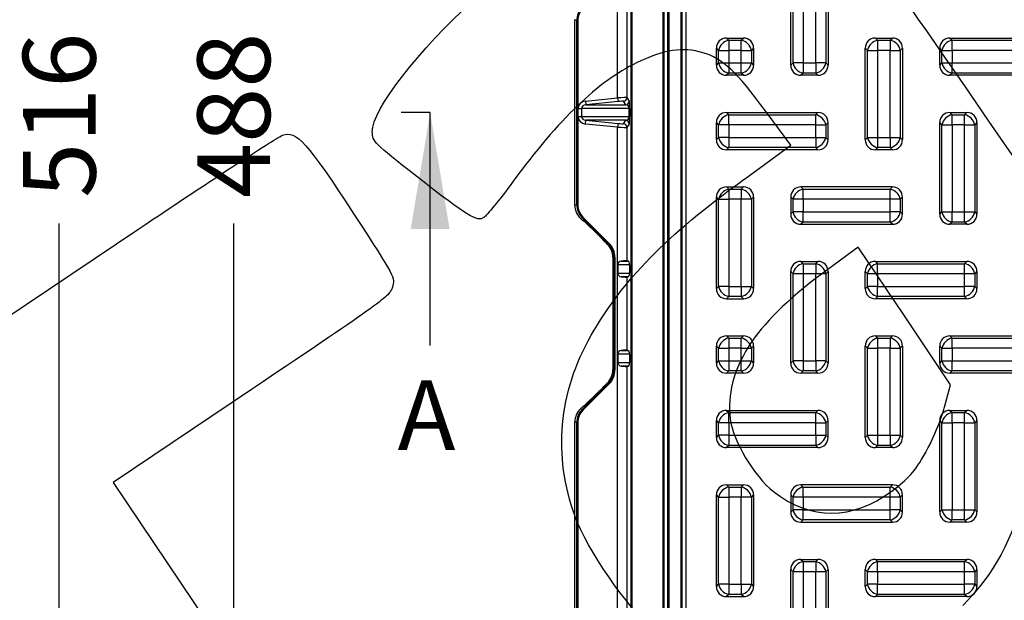
# Model space of a CAD drawing. Units: millimetres. Extents: x 0 to 291, y 0 to 204.
# Drawn here: x 69 to 112, y 48 to 73 of the extents above; entities that cross this region are included whole.
import ezdxf
from ezdxf import colors
from ezdxf.entities.mleader import LeaderData, LeaderLine
from ezdxf.enums import TextEntityAlignment as Align
from ezdxf.lldxf.tags import DXFTag
from ezdxf.math import Vec2, Vec3

# ---------------------------------------------------------------- set-up
doc = ezdxf.new("R2010")
doc.units = ezdxf.units.MM
for name, color, linetype in [('KPF-D-16-C250T_B', 7, 'Continuous'), ('KPF-D-16-C250T_R', 7, 'Continuous'), ('KPF-D-16M_2017-0', 7, 'Continuous'), ('Predeterminado', 7, 'Continuous')]:
    doc.layers.add(name, color=color, linetype=linetype)
doc.styles.add('SEACAD_Arial', font='arial.ttf')
tags = doc.linetypes.add('CENTER2', pattern=[28.575, 19.05, -3.175, 3.175, -3.175]).pattern_tags.tags
tags[10:11] = [DXFTag(74, 4), DXFTag(75, 0), DXFTag(340, '0'), DXFTag(46, 0.0), DXFTag(50, 0.0), DXFTag(44, 0.0), DXFTag(45, 0.0)]
tags[8:9] = [DXFTag(74, 4), DXFTag(75, 0), DXFTag(340, '0'), DXFTag(46, 0.0), DXFTag(50, 0.0), DXFTag(44, 0.0), DXFTag(45, 0.0)]
tags[6:7] = [DXFTag(74, 4), DXFTag(75, 0), DXFTag(340, '0'), DXFTag(46, 0.0), DXFTag(50, 0.0), DXFTag(44, 0.0), DXFTag(45, 0.0)]
tags[4:5] = [DXFTag(74, 4), DXFTag(75, 0), DXFTag(340, '0'), DXFTag(46, 0.0), DXFTag(50, 0.0), DXFTag(44, 0.0), DXFTag(45, 0.0)]
doc.dimstyles.new('ISO', dxfattribs={"dimtxt": 3.125, "dimasz": 3.125, "dimexe": 1.5625, "dimexo": 0, "dimgap": 0.78125, "dimtad": 0, "dimdec": 0, "dimlfac": 6.25, "dimtxsty": 'SEACAD_Arial', "dimblk1": '_SE_FILLED', "dimblk2": '_SE_FILLED', "dimsah": 1, "dimcen": 1.5625, "dimadec": 1, "dimazin": 0, "dimtfac": 0.5, "dimtmove": 0, "dimatfit": 3, "dimfxl": 1, "dimarcsym": 0})

# ---------------------------------------------------------------- blocks, each defined once
blk = doc.blocks.new('SE')
at = {"layer": 'KPF-D-16-C250T_B', "color": 7, "linetype": 'Continuous'}
for p, q in [((97.841, 39.005), (97.841, 99.645)), ((97.895, 39.005), (97.895, 99.645)), ((98.055, 99.645), (98.055, 39.005))]:
    blk.add_line(p, q, dxfattribs=at)
at = {"layer": 'KPF-D-16-C250T_R', "color": 7, "linetype": 'Continuous'}
for p, q in [((102.561, 71.36), (102.561, 75.29)), ((102.655, 71.455), (102.655, 75.195)), ((103.09, 75.195), (103.09, 71.455)), ((103.631, 71.455), (103.631, 75.195)), ((104.066, 75.195), (104.066, 71.455)), ((104.161, 75.29), (104.161, 71.36)), ((99.796, 72.525), (100.526, 72.525)), ((99.796, 72.525), (99.89, 72.43)), ((99.89, 72.43), (100.431, 72.43)), ((99.89, 72.43), (99.89, 71.995)), ((100.431, 72.43), (100.526, 72.525)), ((100.431, 71.995), (100.431, 72.43)), ((106.196, 72.525), (106.926, 72.525)), ((106.196, 72.525), (106.29, 72.43)), ((106.29, 72.43), (106.831, 72.43)), ((106.29, 72.43), (106.29, 71.995)), ((106.831, 72.43), (106.926, 72.525)), ((106.831, 72.43), (106.831, 71.995)), ((109.396, 72.525), (113.326, 72.525)), ((109.396, 72.525), (109.49, 72.43)), ((109.49, 72.43), (113.231, 72.43)), ((109.49, 71.995), (109.49, 72.43)), ((99.361, 71.36), (99.361, 72.09)), ((99.455, 71.995), (99.361, 72.09)), ((99.455, 71.455), (99.455, 71.995)), ((99.455, 71.995), (99.89, 71.995)), ((100.431, 71.995), (99.89, 71.995)), ((99.89, 71.995), (99.89, 71.455)), ((100.431, 71.455), (100.431, 71.995)), ((100.431, 71.995), (100.866, 71.995)), ((100.961, 72.09), (100.866, 71.995)), ((100.866, 71.995), (100.866, 71.455)), ((100.961, 72.09), (100.961, 71.36)), ((105.761, 68.16), (105.761, 72.09)), ((105.855, 71.995), (105.761, 72.09)), ((105.855, 68.255), (105.855, 71.995)), ((105.855, 71.995), (106.29, 71.995)), ((106.29, 71.995), (106.29, 68.255)), ((106.831, 71.995), (106.29, 71.995)), ((106.831, 68.255), (106.831, 71.995)), ((106.831, 71.995), (107.266, 71.995)), ((107.361, 72.09), (107.266, 71.995)), ((107.266, 71.995), (107.266, 68.255)), ((107.361, 72.09), (107.361, 68.16)), ((108.961, 71.36), (108.961, 72.09)), ((109.055, 71.995), (108.961, 72.09)), ((109.055, 71.455), (109.055, 71.995)), ((109.055, 71.995), (109.49, 71.995)), ((113.231, 71.995), (109.49, 71.995)), ((109.49, 71.995), (109.49, 71.455)), ((99.361, 71.36), (99.455, 71.455)), ((99.455, 71.455), (99.89, 71.455)), ((99.89, 71.455), (100.431, 71.455)), ((99.89, 71.455), (99.89, 71.02)), ((100.431, 71.455), (100.866, 71.455)), ((100.431, 71.02), (100.431, 71.455)), ((100.866, 71.455), (100.961, 71.36)), ((102.561, 71.36), (102.655, 71.455)), ((103.09, 71.455), (102.655, 71.455)), ((103.09, 71.455), (103.631, 71.455)), ((103.09, 71.455), (103.09, 71.02)), ((103.631, 71.455), (103.631, 71.02)), ((104.066, 71.455), (103.631, 71.455)), ((104.066, 71.455), (104.161, 71.36)), ((108.961, 71.36), (109.055, 71.455)), ((109.055, 71.455), (109.49, 71.455)), ((109.49, 71.455), (113.231, 71.455)), ((109.49, 71.02), (109.49, 71.455)), ((99.89, 71.02), (99.796, 70.925)), ((100.526, 70.925), (99.796, 70.925)), ((100.431, 71.02), (99.89, 71.02)), ((100.526, 70.925), (100.431, 71.02)), ((103.09, 71.02), (102.996, 70.925)), ((103.726, 70.925), (102.996, 70.925)), ((103.631, 71.02), (103.09, 71.02)), ((103.726, 70.925), (103.631, 71.02)), ((109.49, 71.02), (109.396, 70.925)), ((113.326, 70.925), (109.396, 70.925)), ((113.231, 71.02), (109.49, 71.02)), ((99.796, 69.325), (103.726, 69.325)), ((99.796, 69.325), (99.89, 69.23)), ((99.89, 69.23), (103.631, 69.23)), ((99.89, 68.795), (99.89, 69.23)), ((103.631, 69.23), (103.726, 69.325)), ((103.631, 68.795), (103.631, 69.23)), ((109.396, 69.325), (110.126, 69.325)), ((109.396, 69.325), (109.49, 69.23)), ((109.49, 69.23), (110.031, 69.23)), ((109.49, 68.795), (109.49, 69.23)), ((110.031, 69.23), (110.126, 69.325)), ((110.031, 68.795), (110.031, 69.23)), ((99.361, 68.16), (99.361, 68.89)), ((99.455, 68.795), (99.361, 68.89)), ((99.455, 68.255), (99.455, 68.795)), ((99.89, 68.795), (99.455, 68.795)), ((99.89, 68.795), (99.89, 68.255)), ((103.631, 68.795), (99.89, 68.795)), ((103.631, 68.255), (103.631, 68.795)), ((103.631, 68.795), (104.066, 68.795)), ((104.161, 68.89), (104.066, 68.795)), ((104.066, 68.795), (104.066, 68.255)), ((104.161, 68.16), (104.161, 68.89)), ((108.961, 64.96), (108.961, 68.89)), ((109.055, 68.795), (108.961, 68.89)), ((109.055, 65.055), (109.055, 68.795)), ((109.055, 68.795), (109.49, 68.795)), ((110.031, 68.795), (109.49, 68.795)), ((109.49, 68.795), (109.49, 65.055)), ((110.031, 65.055), (110.031, 68.795)), ((110.031, 68.795), (110.466, 68.795)), ((110.561, 68.89), (110.466, 68.795)), ((110.466, 68.795), (110.466, 65.055)), ((110.561, 68.89), (110.561, 64.96)), ((99.361, 68.16), (99.455, 68.255)), ((99.89, 68.255), (99.455, 68.255)), ((99.89, 68.255), (103.631, 68.255)), ((99.89, 68.255), (99.89, 67.82)), ((103.631, 68.255), (103.631, 67.82)), ((103.631, 68.255), (104.066, 68.255)), ((104.066, 68.255), (104.161, 68.16)), ((105.761, 68.16), (105.855, 68.255)), ((105.855, 68.255), (106.29, 68.255)), ((106.29, 68.255), (106.831, 68.255)), ((106.29, 68.255), (106.29, 67.82)), ((106.831, 68.255), (106.831, 67.82)), ((106.831, 68.255), (107.266, 68.255)), ((107.266, 68.255), (107.361, 68.16)), ((99.89, 67.82), (99.796, 67.725)), ((103.726, 67.725), (99.796, 67.725)), ((103.631, 67.82), (99.89, 67.82)), ((103.726, 67.725), (103.631, 67.82)), ((106.29, 67.82), (106.196, 67.725)), ((106.926, 67.725), (106.196, 67.725)), ((106.831, 67.82), (106.29, 67.82)), ((106.926, 67.725), (106.831, 67.82)), ((99.796, 66.125), (100.526, 66.125)), ((99.796, 66.125), (99.89, 66.03)), ((99.89, 66.03), (100.431, 66.03)), ((99.89, 66.03), (99.89, 65.595)), ((100.431, 66.03), (100.526, 66.125)), ((100.431, 66.03), (100.431, 65.595)), ((106.926, 66.125), (102.996, 66.125)), ((102.996, 66.125), (103.09, 66.03)), ((103.09, 66.03), (106.831, 66.03)), ((103.09, 65.595), (103.09, 66.03)), ((106.831, 66.03), (106.926, 66.125)), ((106.831, 65.595), (106.831, 66.03)), ((99.455, 65.595), (99.361, 65.69)), ((99.361, 61.76), (99.361, 65.69)), ((99.455, 61.855), (99.455, 65.595)), ((99.455, 65.595), (99.89, 65.595)), ((100.431, 65.595), (99.89, 65.595)), ((99.89, 65.595), (99.89, 61.855)), ((100.431, 61.855), (100.431, 65.595)), ((100.866, 65.595), (100.431, 65.595)), ((100.961, 65.69), (100.866, 65.595)), ((100.866, 65.595), (100.866, 61.855)), ((100.961, 65.69), (100.961, 61.76)), ((102.561, 65.69), (102.561, 64.96)), ((102.655, 65.595), (102.561, 65.69)), ((102.655, 65.055), (102.655, 65.595)), ((103.09, 65.595), (102.655, 65.595)), ((106.831, 65.595), (103.09, 65.595)), ((103.09, 65.595), (103.09, 65.055)), ((106.831, 65.055), (106.831, 65.595)), ((107.266, 65.595), (106.831, 65.595)), ((107.361, 65.69), (107.266, 65.595)), ((107.266, 65.595), (107.266, 65.055)), ((107.361, 64.96), (107.361, 65.69)), ((102.561, 64.96), (102.655, 65.055)), ((103.09, 65.055), (102.655, 65.055)), ((103.09, 65.055), (106.831, 65.055)), ((103.09, 64.62), (103.09, 65.055)), ((107.266, 65.055), (106.831, 65.055)), ((106.831, 64.62), (106.831, 65.055)), ((107.266, 65.055), (107.361, 64.96)), ((108.961, 64.96), (109.055, 65.055)), ((109.055, 65.055), (109.49, 65.055)), ((109.49, 65.055), (110.031, 65.055)), ((109.49, 64.62), (109.49, 65.055)), ((110.031, 65.055), (110.466, 65.055)), ((110.031, 64.62), (110.031, 65.055)), ((110.466, 65.055), (110.561, 64.96)), ((103.09, 64.62), (102.996, 64.525)), ((102.996, 64.525), (106.926, 64.525)), ((106.831, 64.62), (103.09, 64.62)), ((106.926, 64.525), (106.831, 64.62)), ((109.49, 64.62), (109.396, 64.525)), ((110.126, 64.525), (109.396, 64.525)), ((110.031, 64.62), (109.49, 64.62)), ((110.126, 64.525), (110.031, 64.62)), ((102.996, 62.925), (103.726, 62.925)), ((102.996, 62.925), (103.09, 62.83)), ((103.09, 62.83), (103.631, 62.83)), ((103.09, 62.83), (103.09, 62.395)), ((103.631, 62.83), (103.726, 62.925)), ((103.631, 62.83), (103.631, 62.395)), ((106.196, 62.925), (110.126, 62.925)), ((106.196, 62.925), (106.29, 62.83)), ((106.29, 62.83), (110.031, 62.83)), ((106.29, 62.395), (106.29, 62.83)), ((110.031, 62.83), (110.126, 62.925)), ((110.031, 62.395), (110.031, 62.83)), ((102.561, 58.56), (102.561, 62.49)), ((102.655, 62.395), (102.561, 62.49)), ((102.655, 58.655), (102.655, 62.395)), ((103.09, 62.395), (102.655, 62.395)), ((103.631, 62.395), (103.09, 62.395)), ((103.09, 62.395), (103.09, 58.655)), ((103.631, 58.655), (103.631, 62.395)), ((104.066, 62.395), (103.631, 62.395)), ((104.161, 62.49), (104.066, 62.395)), ((104.066, 62.395), (104.066, 58.655)), ((104.161, 62.49), (104.161, 58.56)), ((105.761, 61.76), (105.761, 62.49)), ((105.855, 62.395), (105.761, 62.49)), ((105.855, 61.855), (105.855, 62.395)), ((106.29, 62.395), (105.855, 62.395)), ((110.031, 62.395), (106.29, 62.395)), ((106.29, 62.395), (106.29, 61.855)), ((110.031, 61.855), (110.031, 62.395)), ((110.466, 62.395), (110.031, 62.395)), ((110.561, 62.49), (110.466, 62.395)), ((110.466, 62.395), (110.466, 61.855)), ((110.561, 62.49), (110.561, 61.76)), ((99.361, 61.76), (99.455, 61.855)), ((99.89, 61.855), (99.455, 61.855)), ((99.89, 61.855), (100.431, 61.855)), ((99.89, 61.855), (99.89, 61.42)), ((100.431, 61.855), (100.431, 61.42)), ((100.431, 61.855), (100.866, 61.855)), ((100.866, 61.855), (100.961, 61.76)), ((105.761, 61.76), (105.855, 61.855)), ((106.29, 61.855), (105.855, 61.855)), ((106.29, 61.855), (110.031, 61.855)), ((106.29, 61.42), (106.29, 61.855)), ((110.466, 61.855), (110.031, 61.855)), ((110.031, 61.42), (110.031, 61.855)), ((110.466, 61.855), (110.561, 61.76)), ((99.89, 61.42), (99.796, 61.325)), ((100.431, 61.42), (99.89, 61.42)), ((100.526, 61.325), (100.431, 61.42)), ((106.29, 61.42), (106.196, 61.325)), ((110.031, 61.42), (106.29, 61.42)), ((110.126, 61.325), (110.031, 61.42)), ((99.796, 61.325), (100.526, 61.325)), ((110.126, 61.325), (106.196, 61.325)), ((99.796, 59.725), (100.526, 59.725)), ((99.796, 59.725), (99.89, 59.63)), ((100.431, 59.63), (100.526, 59.725)), ((106.196, 59.725), (106.926, 59.725)), ((106.196, 59.725), (106.29, 59.63)), ((106.831, 59.63), (106.926, 59.725)), ((109.396, 59.725), (113.326, 59.725)), ((109.396, 59.725), (109.49, 59.63)), ((99.361, 58.56), (99.361, 59.29)), ((99.455, 59.195), (99.361, 59.29)), ((99.89, 59.63), (100.431, 59.63)), ((99.89, 59.63), (99.89, 59.195)), ((100.431, 59.195), (100.431, 59.63)), ((100.961, 59.29), (100.866, 59.195)), ((100.961, 59.29), (100.961, 58.56)), ((105.761, 55.36), (105.761, 59.29)), ((105.855, 59.195), (105.761, 59.29)), ((106.29, 59.63), (106.831, 59.63)), ((106.29, 59.63), (106.29, 59.195)), ((106.831, 59.63), (106.831, 59.195)), ((107.361, 59.29), (107.266, 59.195)), ((107.361, 59.29), (107.361, 55.36)), ((108.961, 58.56), (108.961, 59.29)), ((109.055, 59.195), (108.961, 59.29)), ((109.49, 59.63), (113.231, 59.63)), ((109.49, 59.195), (109.49, 59.63)), ((99.455, 58.655), (99.455, 59.195)), ((99.455, 59.195), (99.89, 59.195)), ((100.431, 59.195), (99.89, 59.195)), ((99.89, 59.195), (99.89, 58.655)), ((100.431, 58.655), (100.431, 59.195)), ((100.431, 59.195), (100.866, 59.195)), ((100.866, 59.195), (100.866, 58.655)), ((105.855, 55.455), (105.855, 59.195)), ((105.855, 59.195), (106.29, 59.195)), ((106.29, 59.195), (106.29, 55.455)), ((106.831, 59.195), (106.29, 59.195)), ((106.831, 55.455), (106.831, 59.195)), ((106.831, 59.195), (107.266, 59.195)), ((107.266, 59.195), (107.266, 55.455)), ((109.055, 58.655), (109.055, 59.195)), ((109.055, 59.195), (109.49, 59.195)), ((113.231, 59.195), (109.49, 59.195)), ((109.49, 59.195), (109.49, 58.655)), ((99.361, 58.56), (99.455, 58.655)), ((99.455, 58.655), (99.89, 58.655)), ((99.89, 58.655), (100.431, 58.655)), ((99.89, 58.655), (99.89, 58.22)), ((100.431, 58.655), (100.866, 58.655)), ((100.431, 58.22), (100.431, 58.655)), ((100.866, 58.655), (100.961, 58.56)), ((102.561, 58.56), (102.655, 58.655)), ((103.09, 58.655), (102.655, 58.655)), ((103.09, 58.655), (103.631, 58.655)), ((103.09, 58.655), (103.09, 58.22)), ((103.631, 58.655), (103.631, 58.22)), ((104.066, 58.655), (103.631, 58.655)), ((104.066, 58.655), (104.161, 58.56)), ((108.961, 58.56), (109.055, 58.655)), ((109.055, 58.655), (109.49, 58.655)), ((109.49, 58.655), (113.231, 58.655)), ((109.49, 58.22), (109.49, 58.655)), ((99.89, 58.22), (99.796, 58.125)), ((100.526, 58.125), (99.796, 58.125)), ((100.431, 58.22), (99.89, 58.22)), ((100.526, 58.125), (100.431, 58.22)), ((103.09, 58.22), (102.996, 58.125)), ((103.726, 58.125), (102.996, 58.125)), ((103.631, 58.22), (103.09, 58.22)), ((103.726, 58.125), (103.631, 58.22)), ((109.49, 58.22), (109.396, 58.125)), ((113.326, 58.125), (109.396, 58.125)), ((113.231, 58.22), (109.49, 58.22)), ((99.796, 56.525), (103.726, 56.525)), ((99.796, 56.525), (99.89, 56.43)), ((99.89, 56.43), (103.631, 56.43)), ((99.89, 55.995), (99.89, 56.43)), ((103.631, 56.43), (103.726, 56.525)), ((103.631, 55.995), (103.631, 56.43)), ((109.396, 56.525), (110.126, 56.525)), ((109.396, 56.525), (109.49, 56.43)), ((109.49, 56.43), (110.031, 56.43)), ((109.49, 55.995), (109.49, 56.43)), ((110.031, 56.43), (110.126, 56.525)), ((110.031, 55.995), (110.031, 56.43)), ((99.361, 55.36), (99.361, 56.09)), ((99.455, 55.995), (99.361, 56.09)), ((99.455, 55.455), (99.455, 55.995)), ((99.89, 55.995), (99.455, 55.995)), ((99.89, 55.995), (99.89, 55.455)), ((103.631, 55.995), (99.89, 55.995)), ((103.631, 55.455), (103.631, 55.995)), ((103.631, 55.995), (104.066, 55.995)), ((104.161, 56.09), (104.066, 55.995)), ((104.066, 55.995), (104.066, 55.455)), ((104.161, 55.36), (104.161, 56.09)), ((108.961, 52.16), (108.961, 56.09)), ((109.055, 55.995), (108.961, 56.09)), ((109.055, 52.255), (109.055, 55.995)), ((109.055, 55.995), (109.49, 55.995)), ((110.031, 55.995), (109.49, 55.995)), ((109.49, 55.995), (109.49, 52.255)), ((110.031, 52.255), (110.031, 55.995)), ((110.031, 55.995), (110.466, 55.995)), ((110.561, 56.09), (110.466, 55.995)), ((110.466, 55.995), (110.466, 52.255)), ((110.561, 56.09), (110.561, 52.16)), ((99.361, 55.36), (99.455, 55.455)), ((99.89, 55.455), (99.455, 55.455)), ((99.89, 55.455), (103.631, 55.455)), ((99.89, 55.455), (99.89, 55.02)), ((103.631, 55.455), (103.631, 55.02)), ((103.631, 55.455), (104.066, 55.455)), ((104.066, 55.455), (104.161, 55.36)), ((105.761, 55.36), (105.855, 55.455)), ((105.855, 55.455), (106.29, 55.455)), ((106.29, 55.455), (106.831, 55.455)), ((106.29, 55.455), (106.29, 55.02)), ((106.831, 55.455), (106.831, 55.02)), ((106.831, 55.455), (107.266, 55.455)), ((107.266, 55.455), (107.361, 55.36)), ((99.89, 55.02), (99.796, 54.925)), ((103.631, 55.02), (99.89, 55.02)), ((103.726, 54.925), (103.631, 55.02)), ((106.29, 55.02), (106.196, 54.925)), ((106.831, 55.02), (106.29, 55.02)), ((106.926, 54.925), (106.831, 55.02)), ((103.726, 54.925), (99.796, 54.925)), ((106.926, 54.925), (106.196, 54.925)), ((99.796, 53.325), (100.526, 53.325)), ((99.796, 53.325), (99.89, 53.23)), ((100.431, 53.23), (100.526, 53.325)), ((106.926, 53.325), (102.996, 53.325)), ((102.996, 53.325), (103.09, 53.23)), ((106.831, 53.23), (106.926, 53.325)), ((99.89, 53.23), (100.431, 53.23)), ((99.89, 53.23), (99.89, 52.795)), ((100.431, 53.23), (100.431, 52.795)), ((103.09, 53.23), (106.831, 53.23)), ((103.09, 52.795), (103.09, 53.23)), ((106.831, 52.795), (106.831, 53.23)), ((99.455, 52.795), (99.361, 52.89)), ((99.361, 48.96), (99.361, 52.89)), ((99.455, 49.055), (99.455, 52.795)), ((99.455, 52.795), (99.89, 52.795)), ((100.431, 52.795), (99.89, 52.795)), ((99.89, 52.795), (99.89, 49.055)), ((100.431, 49.055), (100.431, 52.795)), ((100.866, 52.795), (100.431, 52.795)), ((100.961, 52.89), (100.866, 52.795)), ((100.866, 52.795), (100.866, 49.055)), ((100.961, 52.89), (100.961, 48.96)), ((102.561, 52.89), (102.561, 52.16)), ((102.655, 52.795), (102.561, 52.89)), ((102.655, 52.255), (102.655, 52.795)), ((103.09, 52.795), (102.655, 52.795)), ((106.831, 52.795), (103.09, 52.795)), ((103.09, 52.795), (103.09, 52.255)), ((106.831, 52.255), (106.831, 52.795)), ((107.266, 52.795), (106.831, 52.795)), ((107.361, 52.89), (107.266, 52.795)), ((107.266, 52.795), (107.266, 52.255)), ((107.361, 52.16), (107.361, 52.89)), ((102.561, 52.16), (102.655, 52.255)), ((103.09, 52.255), (102.655, 52.255)), ((103.09, 52.255), (106.831, 52.255)), ((103.09, 51.82), (103.09, 52.255)), ((107.266, 52.255), (106.831, 52.255)), ((106.831, 51.82), (106.831, 52.255)), ((107.266, 52.255), (107.361, 52.16)), ((108.961, 52.16), (109.055, 52.255)), ((109.055, 52.255), (109.49, 52.255)), ((109.49, 52.255), (110.031, 52.255)), ((109.49, 51.82), (109.49, 52.255)), ((110.031, 52.255), (110.466, 52.255)), ((110.031, 51.82), (110.031, 52.255)), ((110.466, 52.255), (110.561, 52.16)), ((103.09, 51.82), (102.996, 51.725)), ((102.996, 51.725), (106.926, 51.725)), ((106.831, 51.82), (103.09, 51.82)), ((106.926, 51.725), (106.831, 51.82)), ((109.49, 51.82), (109.396, 51.725)), ((110.126, 51.725), (109.396, 51.725)), ((110.031, 51.82), (109.49, 51.82)), ((110.126, 51.725), (110.031, 51.82)), ((102.996, 50.125), (103.726, 50.125)), ((102.996, 50.125), (103.09, 50.03)), ((103.09, 50.03), (103.631, 50.03)), ((103.09, 50.03), (103.09, 49.595)), ((103.631, 50.03), (103.726, 50.125)), ((103.631, 50.03), (103.631, 49.595)), ((106.196, 50.125), (110.126, 50.125)), ((106.196, 50.125), (106.29, 50.03)), ((106.29, 50.03), (110.031, 50.03)), ((106.29, 49.595), (106.29, 50.03)), ((110.031, 50.03), (110.126, 50.125)), ((110.031, 49.595), (110.031, 50.03)), ((102.561, 45.76), (102.561, 49.69)), ((102.655, 49.595), (102.561, 49.69)), ((102.655, 45.855), (102.655, 49.595)), ((103.09, 49.595), (102.655, 49.595)), ((103.631, 49.595), (103.09, 49.595)), ((103.09, 49.595), (103.09, 45.855)), ((103.631, 45.855), (103.631, 49.595)), ((104.066, 49.595), (103.631, 49.595)), ((104.161, 49.69), (104.066, 49.595)), ((104.066, 49.595), (104.066, 45.855)), ((104.161, 49.69), (104.161, 45.76)), ((105.761, 48.96), (105.761, 49.69)), ((105.855, 49.595), (105.761, 49.69)), ((105.855, 49.055), (105.855, 49.595)), ((106.29, 49.595), (105.855, 49.595)), ((110.031, 49.595), (106.29, 49.595)), ((106.29, 49.595), (106.29, 49.055)), ((110.031, 49.055), (110.031, 49.595)), ((110.466, 49.595), (110.031, 49.595)), ((110.561, 49.69), (110.466, 49.595)), ((110.466, 49.595), (110.466, 49.055)), ((110.561, 49.69), (110.561, 48.96)), ((99.361, 48.96), (99.455, 49.055)), ((99.89, 49.055), (99.455, 49.055)), ((99.89, 49.055), (100.431, 49.055)), ((99.89, 49.055), (99.89, 48.62)), ((100.431, 49.055), (100.431, 48.62)), ((100.431, 49.055), (100.866, 49.055)), ((100.866, 49.055), (100.961, 48.96)), ((105.761, 48.96), (105.855, 49.055)), ((106.29, 49.055), (105.855, 49.055)), ((106.29, 49.055), (110.031, 49.055)), ((106.29, 48.62), (106.29, 49.055)), ((110.466, 49.055), (110.031, 49.055)), ((110.031, 48.62), (110.031, 49.055)), ((110.466, 49.055), (110.561, 48.96)), ((99.89, 48.62), (99.796, 48.525)), ((99.796, 48.525), (100.526, 48.525)), ((100.431, 48.62), (99.89, 48.62)), ((100.526, 48.525), (100.431, 48.62)), ((106.29, 48.62), (106.196, 48.525)), ((110.126, 48.525), (106.196, 48.525)), ((110.031, 48.62), (106.29, 48.62)), ((110.126, 48.525), (110.031, 48.62))]:
    blk.add_line(p, q, dxfattribs=at)
for centre, major_axis, start_param, end_param in [((99.89, 71.995), (0.407, -0.407), 2.445979, 3.837206), ((99.89, 71.995), (-0.339, -0.339), 4.016776, 5.408002), ((100.431, 71.995), (0.339, -0.339), 0.875183, 2.26641), ((100.431, 71.995), (-0.407, -0.407), 2.445979, 3.837206), ((106.29, 71.995), (0.407, -0.407), 2.445979, 3.837206), ((106.29, 71.995), (0.339, 0.339), 0.875183, 2.26641), ((106.831, 71.995), (-0.339, 0.339), 4.016776, 5.408002), ((106.831, 71.995), (-0.407, -0.407), 2.445979, 3.837206), ((109.49, 71.995), (0.407, -0.407), 2.445979, 3.837206), ((109.49, 71.995), (-0.339, -0.339), 4.016776, 5.408002), ((99.89, 71.455), (0.407, 0.407), 2.445979, 3.837206), ((99.89, 71.455), (-0.339, 0.339), 0.875183, 2.26641), ((100.431, 71.455), (-0.339, -0.339), 0.875183, 2.26641), ((100.431, 71.455), (-0.407, 0.407), 2.445979, 3.837206), ((103.09, 71.455), (0.407, 0.407), 2.445979, 3.837206), ((103.09, 71.455), (-0.339, 0.339), 0.875183, 2.26641), ((103.631, 71.455), (0.339, 0.339), 4.016776, 5.408002), ((103.631, 71.455), (-0.407, 0.407), 2.445979, 3.837206), ((109.49, 71.455), (0.407, 0.407), 2.445979, 3.837206), ((109.49, 71.455), (-0.339, 0.339), 0.875183, 2.26641), ((99.89, 68.795), (0.407, -0.407), 2.445979, 3.837206), ((99.89, 68.795), (0.339, 0.339), 0.875183, 2.26641), ((103.631, 68.795), (0.339, -0.339), 0.875183, 2.26641), ((103.631, 68.795), (-0.407, -0.407), 2.445979, 3.837206), ((109.49, 68.795), (0.407, -0.407), 2.445979, 3.837206), ((109.49, 68.795), (-0.339, -0.339), 4.016776, 5.408002), ((110.031, 68.795), (0.339, -0.339), 0.875183, 2.26641), ((110.031, 68.795), (-0.407, -0.407), 2.445979, 3.837206), ((99.89, 68.255), (0.407, 0.407), 2.445979, 3.837206), ((99.89, 68.255), (-0.339, 0.339), 0.875183, 2.26641), ((103.631, 68.255), (-0.339, -0.339), 0.875183, 2.26641), ((103.631, 68.255), (-0.407, 0.407), 2.445979, 3.837206), ((106.29, 68.255), (0.407, 0.407), 2.445979, 3.837206), ((106.29, 68.255), (-0.339, 0.339), 0.875183, 2.26641), ((106.831, 68.255), (-0.339, -0.339), 0.875183, 2.26641), ((106.831, 68.255), (-0.407, 0.407), 2.445979, 3.837206), ((99.89, 65.595), (0.407, -0.407), 2.445979, 3.837206), ((99.89, 65.595), (0.339, 0.339), 0.875183, 2.26641), ((100.431, 65.595), (0.339, -0.339), 0.875183, 2.26641), ((100.431, 65.595), (-0.407, -0.407), 2.445979, 3.837206), ((103.09, 65.595), (0.407, -0.407), 2.445979, 3.837206), ((103.09, 65.595), (0.339, 0.339), 0.875183, 2.26641), ((106.831, 65.595), (0.339, -0.339), 0.875183, 2.26641), ((106.831, 65.595), (-0.407, -0.407), 2.445979, 3.837206), ((103.09, 65.055), (0.407, 0.407), 2.445979, 3.837206), ((103.09, 65.055), (0.339, -0.339), 4.016776, 5.408002), ((106.831, 65.055), (-0.339, -0.339), 0.875183, 2.26641), ((106.831, 65.055), (-0.407, 0.407), 2.445979, 3.837206), ((109.49, 65.055), (0.407, 0.407), 2.445979, 3.837206), ((109.49, 65.055), (-0.339, 0.339), 0.875183, 2.26641), ((110.031, 65.055), (-0.339, -0.339), 0.875183, 2.26641), ((110.031, 65.055), (-0.407, 0.407), 2.445979, 3.837206), ((103.09, 62.395), (0.407, -0.407), 2.445979, 3.837206), ((103.09, 62.395), (0.339, 0.339), 0.875183, 2.26641), ((103.631, 62.395), (0.339, -0.339), 0.875183, 2.26641), ((103.631, 62.395), (-0.407, -0.407), 2.445979, 3.837206), ((106.29, 62.395), (0.407, -0.407), 2.445979, 3.837206), ((106.29, 62.395), (0.339, 0.339), 0.875183, 2.26641), ((110.031, 62.395), (0.339, -0.339), 0.875183, 2.26641), ((110.031, 62.395), (-0.407, -0.407), 2.445979, 3.837206), ((99.89, 61.855), (-0.339, 0.339), 0.875183, 2.26641), ((100.431, 61.855), (-0.339, -0.339), 0.875183, 2.26641), ((106.29, 61.855), (0.339, -0.339), 4.016776, 5.408002), ((110.031, 61.855), (-0.339, -0.339), 0.875183, 2.26641), ((99.89, 61.855), (0.407, 0.407), 2.445979, 3.837206), ((100.431, 61.855), (-0.407, 0.407), 2.445979, 3.837206), ((106.29, 61.855), (0.407, 0.407), 2.445979, 3.837206), ((110.031, 61.855), (-0.407, 0.407), 2.445979, 3.837206), ((99.89, 59.195), (0.407, -0.407), 2.445979, 3.837206), ((100.431, 59.195), (-0.407, -0.407), 2.445979, 3.837206), ((106.29, 59.195), (0.407, -0.407), 2.445979, 3.837206), ((106.831, 59.195), (-0.407, -0.407), 2.445979, 3.837206), ((109.49, 59.195), (0.407, -0.407), 2.445979, 3.837206), ((99.89, 59.195), (-0.339, -0.339), 4.016776, 5.408002), ((100.431, 59.195), (0.339, -0.339), 0.875183, 2.26641), ((106.29, 59.195), (0.339, 0.339), 0.875183, 2.26641), ((106.831, 59.195), (-0.339, 0.339), 4.016776, 5.408002), ((109.49, 59.195), (-0.339, -0.339), 4.016776, 5.408002), ((99.89, 58.655), (0.407, 0.407), 2.445979, 3.837206), ((99.89, 58.655), (-0.339, 0.339), 0.875183, 2.26641), ((100.431, 58.655), (-0.339, -0.339), 0.875183, 2.26641), ((100.431, 58.655), (-0.407, 0.407), 2.445979, 3.837206), ((103.09, 58.655), (0.407, 0.407), 2.445979, 3.837206), ((103.09, 58.655), (-0.339, 0.339), 0.875183, 2.26641), ((103.631, 58.655), (0.339, 0.339), 4.016776, 5.408002), ((103.631, 58.655), (-0.407, 0.407), 2.445979, 3.837206), ((109.49, 58.655), (0.407, 0.407), 2.445979, 3.837206), ((109.49, 58.655), (-0.339, 0.339), 0.875183, 2.26641), ((99.89, 55.995), (0.407, -0.407), 2.445979, 3.837206), ((99.89, 55.995), (0.339, 0.339), 0.875183, 2.26641), ((103.631, 55.995), (0.339, -0.339), 0.875183, 2.26641), ((103.631, 55.995), (-0.407, -0.407), 2.445979, 3.837206), ((109.49, 55.995), (0.407, -0.407), 2.445979, 3.837206), ((109.49, 55.995), (-0.339, -0.339), 4.016776, 5.408002), ((110.031, 55.995), (0.339, -0.339), 0.875183, 2.26641), ((110.031, 55.995), (-0.407, -0.407), 2.445979, 3.837206), ((99.89, 55.455), (-0.339, 0.339), 0.875183, 2.26641), ((103.631, 55.455), (-0.339, -0.339), 0.875183, 2.26641), ((106.29, 55.455), (-0.339, 0.339), 0.875183, 2.26641), ((106.831, 55.455), (-0.339, -0.339), 0.875183, 2.26641), ((99.89, 55.455), (0.407, 0.407), 2.445979, 3.837206), ((103.631, 55.455), (-0.407, 0.407), 2.445979, 3.837206), ((106.29, 55.455), (0.407, 0.407), 2.445979, 3.837206), ((106.831, 55.455), (-0.407, 0.407), 2.445979, 3.837206), ((99.89, 52.795), (0.407, -0.407), 2.445979, 3.837206), ((100.431, 52.795), (-0.407, -0.407), 2.445979, 3.837206), ((103.09, 52.795), (0.407, -0.407), 2.445979, 3.837206), ((106.831, 52.795), (-0.407, -0.407), 2.445979, 3.837206), ((99.89, 52.795), (0.339, 0.339), 0.875183, 2.26641), ((100.431, 52.795), (0.339, -0.339), 0.875183, 2.26641), ((103.09, 52.795), (0.339, 0.339), 0.875183, 2.26641), ((106.831, 52.795), (0.339, -0.339), 0.875183, 2.26641), ((103.09, 52.255), (0.407, 0.407), 2.445979, 3.837206), ((103.09, 52.255), (0.339, -0.339), 4.016776, 5.408002), ((106.831, 52.255), (-0.339, -0.339), 0.875183, 2.26641), ((106.831, 52.255), (-0.407, 0.407), 2.445979, 3.837206), ((109.49, 52.255), (0.407, 0.407), 2.445979, 3.837206), ((109.49, 52.255), (-0.339, 0.339), 0.875183, 2.26641), ((110.031, 52.255), (-0.339, -0.339), 0.875183, 2.26641), ((110.031, 52.255), (-0.407, 0.407), 2.445979, 3.837206), ((103.09, 49.595), (0.407, -0.407), 2.445979, 3.837206), ((103.09, 49.595), (0.339, 0.339), 0.875183, 2.26641), ((103.631, 49.595), (0.339, -0.339), 0.875183, 2.26641), ((103.631, 49.595), (-0.407, -0.407), 2.445979, 3.837206), ((106.29, 49.595), (0.407, -0.407), 2.445979, 3.837206), ((106.29, 49.595), (0.339, 0.339), 0.875183, 2.26641), ((110.031, 49.595), (0.339, -0.339), 0.875183, 2.26641), ((110.031, 49.595), (-0.407, -0.407), 2.445979, 3.837206), ((99.89, 49.055), (0.407, 0.407), 2.445979, 3.837206), ((99.89, 49.055), (-0.339, 0.339), 0.875183, 2.26641), ((100.431, 49.055), (-0.339, -0.339), 0.875183, 2.26641), ((100.431, 49.055), (-0.407, 0.407), 2.445979, 3.837206), ((106.29, 49.055), (0.407, 0.407), 2.445979, 3.837206), ((106.29, 49.055), (0.339, -0.339), 4.016776, 5.408002), ((110.031, 49.055), (-0.339, -0.339), 0.875183, 2.26641), ((110.031, 49.055), (-0.407, 0.407), 2.445979, 3.837206)]:
    blk.add_ellipse(centre, major_axis=major_axis, ratio=0.834817, start_param=start_param, end_param=end_param, dxfattribs=at)
at = {"layer": 'KPF-D-16M_2017-0', "color": 7, "linetype": 'Continuous'}
for p, q in [((95.119, 69.952), (95.119, 99.805)), ((95.694, 38.845), (95.694, 99.805)), ((95.734, 99.805), (95.734, 38.845)), ((97.068, 38.845), (97.068, 99.805)), ((97.108, 99.805), (97.108, 38.845)), ((97.28, 45.685), (97.28, 92.965)), ((97.32, 92.965), (97.32, 45.685)), ((95.518, 75.848), (95.518, 69.965)), ((93.281, 65.336), (93.281, 73.314)), ((93.363, 73.28), (93.281, 73.314)), ((93.363, 65.37), (93.363, 73.28)), ((93.403, 73.28), (93.363, 73.28)), ((93.403, 73.28), (93.403, 65.37)), ((93.731, 69.819), (95.119, 69.952)), ((95.119, 69.952), (95.134, 69.793)), ((95.518, 69.965), (95.613, 69.819)), ((93.417, 69.149), (93.417, 69.501)), ((93.417, 69.501), (93.563, 69.501)), ((95.619, 69.501), (93.563, 69.501)), ((93.563, 69.501), (93.563, 69.149)), ((93.731, 69.819), (93.746, 69.66)), ((95.134, 69.793), (93.746, 69.66)), ((93.746, 69.66), (95.469, 69.66)), ((95.469, 69.66), (95.374, 69.806)), ((95.619, 69.149), (95.619, 69.501)), ((95.619, 69.501), (95.633, 69.501)), ((95.633, 69.501), (95.633, 69.149)), ((93.417, 69.149), (93.563, 69.149)), ((93.563, 69.149), (95.619, 69.149)), ((93.731, 68.831), (93.746, 68.99)), ((95.469, 68.99), (93.746, 68.99)), ((93.746, 68.99), (95.134, 68.857)), ((95.374, 68.844), (95.469, 68.99)), ((95.619, 69.149), (95.633, 69.149)), ((95.119, 68.698), (93.731, 68.831)), ((95.134, 68.857), (95.119, 68.698)), ((95.119, 38.845), (95.119, 68.698)), ((95.613, 68.831), (95.518, 68.685)), ((95.518, 68.685), (95.518, 62.962)), ((93.281, 65.336), (93.363, 65.37)), ((93.403, 65.37), (93.363, 65.37)), ((93.597, 64.805), (93.515, 64.771)), ((93.601, 64.685), (93.515, 64.771)), ((93.625, 64.833), (93.597, 64.805)), ((94.729, 63.673), (93.597, 64.805)), ((93.625, 64.833), (94.757, 63.701)), ((93.605, 64.696), (93.601, 64.685)), ((94.325, 64.02), (94.476, 63.869)), ((94.687, 63.656), (94.729, 63.673)), ((94.757, 63.701), (94.729, 63.673)), ((94.963, 63.108), (94.916, 63.089)), ((94.916, 63.089), (94.916, 58.281)), ((94.963, 58.262), (94.963, 63.108)), ((95.003, 63.108), (94.963, 63.108)), ((95.003, 63.108), (95.003, 58.262)), ((95.121, 62.781), (95.121, 62.429)), ((95.624, 62.781), (95.121, 62.781)), ((95.268, 62.94), (95.581, 62.94)), ((95.581, 62.94), (95.518, 62.962)), ((95.624, 62.781), (95.624, 62.429)), ((95.121, 62.429), (95.624, 62.429)), ((95.581, 62.27), (95.268, 62.27)), ((95.581, 62.27), (95.518, 62.248)), ((95.518, 62.248), (95.518, 59.122)), ((95.121, 58.941), (95.121, 58.589)), ((95.624, 58.941), (95.121, 58.941)), ((95.268, 59.1), (95.581, 59.1)), ((95.518, 59.122), (95.581, 59.1)), ((95.624, 58.941), (95.624, 58.589)), ((95.121, 58.589), (95.624, 58.589)), ((95.581, 58.43), (95.268, 58.43)), ((95.518, 58.408), (95.581, 58.43)), ((95.518, 58.408), (95.518, 45.522)), ((94.916, 58.281), (94.963, 58.262)), ((95.003, 58.262), (94.963, 58.262)), ((93.597, 56.565), (94.729, 57.697)), ((94.757, 57.669), (93.625, 56.537)), ((94.729, 57.697), (94.687, 57.714)), ((94.757, 57.669), (94.729, 57.697)), ((94.476, 57.501), (94.325, 57.35)), ((93.515, 56.599), (93.601, 56.685)), ((93.515, 56.599), (93.597, 56.565)), ((93.625, 56.537), (93.597, 56.565)), ((93.601, 56.685), (93.605, 56.674)), ((93.281, 47.816), (93.281, 56.034)), ((93.363, 56), (93.281, 56.034)), ((93.363, 47.85), (93.363, 56)), ((93.403, 56), (93.363, 56)), ((93.403, 56), (93.403, 47.85))]:
    blk.add_line(p, q, dxfattribs=at)
for centre, radius, start, end in [((94.107, 63.092), 0.809, 359.7581, 44.1946), ((95.281, 62.78), 0.161, 94.6584, 179.6828), ((95.281, 62.43), 0.161, 180.3171, 265.3417), ((95.281, 58.94), 0.161, 94.6584, 179.6828), ((95.281, 58.59), 0.161, 180.3171, 265.3417), ((94.106, 58.278), 0.81, 315.8274, 0.2199)]:
    blk.add_arc(centre, radius, start, end, dxfattribs=at)
for centre, major_axis, ratio, start_param, end_param in [((94.164, 73.279), (0.74, -0.306), 0.998997, 2.749288, 3.533898), ((94.164, 73.279), (0.703, -0.291), 0.998885, 2.749288, 3.533898), ((95.119, 69.942), (0.4, 0.023), 0.025622, 0.024704, 1.56932), ((95.358, 69.965), (0.134, 0.087), 0.998846, 4.232697, 5.706811), ((93.767, 69.501), (0.35, 0), 0.913138, 1.675516, 3.141593), ((93.767, 69.501), (0.204, 0), 0.783017, 1.675516, 3.141593), ((95.134, 69.783), (0.24, 0.023), 0.042454, 0.022098, 1.566714), ((95.453, 69.819), (-0.134, -0.087), 0.998846, 1.091104, 2.565218), ((95.451, 69.501), (0.168, 0), 0.95273, 0, 1.466077), ((95.611, 69.501), (0, 0.32), 0.068239, 4.712389, 6.178466), ((93.767, 69.149), (0.35, 0), 0.913138, 3.141593, 4.607669), ((93.767, 69.149), (-0.204, 0), 0.783017, 0, 1.466077), ((95.451, 69.149), (-0.168, 0), 0.95273, 1.675516, 3.141593), ((95.453, 68.831), (-0.134, 0.087), 0.998846, 3.717967, 5.192081), ((95.611, 69.149), (0, 0.32), 0.068239, 3.246312, 4.712389), ((95.119, 68.708), (0.4, -0.023), 0.025622, 4.713865, 6.258482), ((95.134, 68.867), (0.24, -0.023), 0.042454, 4.716471, 6.261087), ((95.358, 68.685), (-0.134, 0.087), 0.998846, 3.717967, 5.192081), ((94.082, 65.337), (0.74, 0.306), 0.998885, 2.749288, 3.533898), ((94.164, 65.371), (0.74, 0.306), 0.998997, 2.749288, 3.533898), ((94.164, 65.371), (0.703, 0.291), 0.998885, 2.749288, 3.533898), ((94.325, 63.976), (0.72, -0.721), 0.030844, 1.601689, 3.155032), ((94.476, 63.824), (-0.72, 0.721), 0.030844, 4.446231, 4.743282), ((94.162, 63.107), (-0.74, -0.307), 0.998774, 2.749288, 3.533898), ((94.162, 63.107), (-0.777, -0.322), 0.998885, 2.749288, 3.533898), ((95.119, 62.92), (0.4, 0.042), 0.011739, 0.024954, 1.18589), ((95.576, 62.781), (0, 0.16), 0.301364, 4.712389, 6.178466), ((95.119, 62.29), (0.4, -0.042), 0.011739, 5.097296, 6.258231), ((95.576, 62.429), (0, 0.16), 0.301364, 3.246312, 4.712389), ((95.119, 59.08), (0.4, 0.042), 0.011739, 0.024954, 1.18589), ((95.576, 58.941), (0, 0.16), 0.301364, 4.712389, 6.178466), ((95.119, 58.45), (0.4, -0.042), 0.011739, 5.097296, 6.258231), ((95.576, 58.589), (0, 0.16), 0.301364, 3.246312, 4.712389), ((94.162, 58.263), (-0.74, 0.307), 0.998774, 2.749288, 3.533898), ((94.162, 58.263), (-0.777, 0.322), 0.998885, 2.749288, 3.533898), ((94.476, 57.546), (0.72, 0.721), 0.030844, 4.681496, 4.978547), ((94.325, 57.395), (0.72, 0.721), 0.030844, 3.128153, 4.681496), ((94.082, 56.033), (0.74, -0.306), 0.998885, 2.749288, 3.533898), ((94.164, 55.999), (0.74, -0.306), 0.998997, 2.749288, 3.533898), ((94.164, 55.999), (0.703, -0.291), 0.998885, 2.749288, 3.533898)]:
    blk.add_ellipse(centre, major_axis=major_axis, ratio=ratio, start_param=start_param, end_param=end_param, dxfattribs=at)
blk = doc.blocks.new('DMBLK37')
at = {"layer": 'Predeterminado', "linetype": 'Continuous'}
for points in [[(70.598, 107.48), (71.64, 107.48), (71.119, 110.605)], [(70.598, 31.17), (71.119, 28.045), (71.64, 31.17)]]:
    blk.add_hatch(color=7, dxfattribs=at).paths.add_polyline_path(points)
at = {"layer": 'Predeterminado', "color": 7, "linetype": 'Continuous'}
for p, q in [((93.281, 110.605), (69.557, 110.605)), ((71.119, 74.087), (71.119, 110.605)), ((71.119, 28.045), (71.119, 64.563)), ((113.052, 28.045), (69.557, 28.045))]:
    blk.add_line(p, q, dxfattribs=at)
at = {"layer": 'Predeterminado', "color": 7, "linetype": 'Continuous', "style": 'SEACAD_Arial'}
blk.add_text('516', height=3.125, rotation=90, dxfattribs=at).set_placement((69.557, 65.657), align=Align.TOP_LEFT)
blk = doc.blocks.new('_SE_FILLED')
at = {"color": 0}
blk.add_line((0, 0), (-1, 0), dxfattribs=at)
blk.add_solid([(0, 0), (-1, -0.1665), (-1, 0.1665), (0, 0)], dxfattribs=at)
blk = doc.blocks.new('SE4')
at = {"color": 7, "linetype": 'Continuous', "style": 'SEACAD_Arial'}
blk.add_text('A', height=3, dxfattribs=at).set_placement((85.659, 57.818), align=Align.TOP_LEFT)
blk = doc.blocks.new('SEANNOT_GROUP')
at = {"linetype": 'Continuous'}
blk.add_hatch(color=7, dxfattribs=at).paths.add_polyline_path([(87.894, 64.325), (87.061, 69.325), (86.227, 64.325)])
at = {"color": 7, "linetype": 'Continuous'}
blk.add_lwpolyline([(87.061, 59.318), (87.061, 69.325)], dxfattribs=at)
blk = doc.blocks.new('SE3')
at = {"layer": 'Predeterminado', "color": 7, "linetype": 'CENTER2'}
blk.add_line((87.061, 69.325), (85.811, 69.325), dxfattribs=at)
at = {"layer": 'Predeterminado', "color": 7, "linetype": 'CENTER2', "const_width": 0.0005}
blk.add_lwpolyline([(87.061, 69.325), (182.061, 69.325)], dxfattribs=at)
at = {"layer": 'Predeterminado'}
for name in ['SEANNOT_GROUP', 'SE4']:
    blk.add_blockref(name, (0, 0), dxfattribs=at)
blk = doc.blocks.new('DMBLK45')
at = {"layer": 'Predeterminado', "linetype": 'Continuous'}
for points in [[(78.098, 105.242), (79.14, 105.242), (78.619, 108.367)], [(78.098, 33.408), (78.619, 30.283), (79.14, 33.408)]]:
    blk.add_hatch(color=7, dxfattribs=at).paths.add_polyline_path(points)
at = {"layer": 'Predeterminado', "color": 7, "linetype": 'Continuous'}
for p, q in [((95.399, 108.367), (77.057, 108.367)), ((78.619, 74.087), (78.619, 108.367)), ((78.619, 30.283), (78.619, 64.563)), ((106.758, 30.283), (77.057, 30.283))]:
    blk.add_line(p, q, dxfattribs=at)
at = {"layer": 'Predeterminado', "color": 7, "linetype": 'Continuous', "style": 'SEACAD_Arial'}
blk.add_text('488', height=3.125, rotation=90, dxfattribs=at).set_placement((77.057, 65.657), align=Align.TOP_LEFT)
blk = doc.blocks.new('_Dot')
at = {"color": 0, "linetype": 'ByBlock', "lineweight": -2}
blk.add_line((-0.5, 0), (-1, 0), dxfattribs=at)
at = {"color": 0, "linetype": 'ByBlock', "const_width": 0.5}
blk.add_lwpolyline([(-0.25, 0, 1), (0.25, 0, 1)], format="xyb", close=True, dxfattribs=at)
blk = doc.blocks.new('SE866')
at = {"color": 7, "linetype": 'Continuous'}
for p, q in [((102.56, 67.921), (101.497, 69.358)), ((100.563, 66.467), (102.56, 67.921))]:
    blk.add_line(p, q, dxfattribs=at)
blk = doc.blocks.new('SE865')
blk.add_blockref('SE866', (0, 0))
blk = doc.blocks.new('SE870')
at = {"color": 7, "linetype": 'Continuous'}
for p, q in [((105.456, 63.537), (103.884, 62.379)), ((107.44, 60.584), (105.456, 63.537)), ((109.424, 57.631), (107.44, 60.584)), ((109.171, 56.671), (109.424, 57.631))]:
    blk.add_line(p, q, dxfattribs=at)
blk = doc.blocks.new('SE869')
blk.add_blockref('SE870', (0, 0))
blk = doc.blocks.new('SE872')
at = {"color": 7, "linetype": 'Continuous'}
blk.add_point((108.348, 54.709), dxfattribs=at)
blk = doc.blocks.new('SE871')
blk.add_blockref('SE872', (0, 0))
blk = doc.blocks.new('SE896')
at = {"color": 7, "linetype": 'Continuous'}
for p, q in [((74.976, 80.801), (74.875, 80.29)), ((74.875, 80.29), (68.186, 75.749)), ((68.186, 75.749), (61.498, 71.208)), ((61.498, 71.208), (65.116, 65.822)), ((65.116, 65.822), (68.735, 60.436)), ((68.735, 60.436), (74.539, 64.328))]:
    blk.add_line(p, q, dxfattribs=at)
blk = doc.blocks.new('SE895')
blk.add_blockref('SE896', (0, 0))
blk = doc.blocks.new('SE898')
at = {"color": 7, "linetype": 'Continuous'}
for p, q in [((79.377, 57.417), (73.443, 53.43)), ((73.443, 53.43), (79.808, 43.956))]:
    blk.add_line(p, q, dxfattribs=at)
blk = doc.blocks.new('SE897')
blk.add_blockref('SE898', (0, 0))

msp = doc.modelspace()

# ---------------------------------------------------------------- linework, layer by layer
at = {"color": 7, "linetype": 'Continuous'}
for points in [[(123.2869, 60.3701), (122.8456, 62.8226), (123.9223, 61.0808), (109.3176, 82.9677)], [(103.2178, 78.5324), (105.3423, 77.2769), (105.3298, 77.2922), (111.0559, 68.9582)], [(84.5737, 68.4925), (84.5626, 69.4488), (86.5628, 72.0312), (88.9969, 74.2035)], [(98.7837, 71.8935), (97.9137, 72.153), (97.1038, 72.0298), (95.9351, 71.4603)], [(77.7481, 28.2335), (77.352, 28.4471), (48.5238, 71.3037), (48.3907, 71.8769)], [(101.4972, 69.3585), (100.2133, 71.0962), (99.63, 71.6412), (98.7837, 71.8935)], [(95.9351, 71.4603), (94.2498, 70.6391), (92.6248, 69.0764), (90.6011, 66.3309)], [(80.7188, 68.3513), (81.3145, 68.5587), (81.7559, 68.0703), (83.7841, 64.9601)], [(111.0559, 68.9582), (116.7494, 60.6716), (116.682, 60.7547), (118.9554, 59.213)], [(74.5388, 64.3284), (77.731, 66.469), (80.5119, 68.2793), (80.7188, 68.3513)], [(86.4818, 66.5794), (84.6527, 68.0077), (84.5785, 68.0822), (84.5737, 68.4925)], [(89.3723, 64.8164), (89.0739, 64.6159), (88.7188, 64.8325), (86.4818, 66.5794)], [(93.9822, 59.7511), (95.3646, 62.155), (97.1704, 63.998), (100.5628, 66.4672)], [(90.6011, 66.3309), (90.0478, 65.5802), (89.4948, 64.8987), (89.3723, 64.8164)], [(83.7841, 64.9601), (85.5492, 62.2532), (85.5645, 62.2242), (85.4388, 61.8162)], [(103.8837, 62.3785), (100.9514, 60.2181), (99.7159, 58.259), (99.9593, 56.1558)], [(85.4388, 61.8162), (85.3177, 61.4231), (85.0432, 61.2239), (79.3774, 57.417)], [(93.2868, 51.9715), (92.3339, 54.5845), (92.5774, 57.3081), (93.9822, 59.7511)], [(108.348, 54.7088), (108.6621, 55.2602), (109.0326, 56.1434), (109.1714, 56.6714)], [(99.9593, 56.1558), (100.0665, 55.2302), (100.9925, 53.6747), (101.8154, 53.038)], [(106.8956, 53.0543), (107.6322, 53.5991), (107.871, 53.8711), (108.348, 54.7088)], [(101.8154, 53.038), (103.417, 51.7989), (105.2058, 51.8046), (106.8956, 53.0543)], [(112.6502, 53.1259), (112.0794, 50.9445), (111.3151, 49.5343), (109.9506, 48.1444)], [(96.6497, 47.0902), (95.5038, 48.0866), (93.8036, 50.5545), (93.2868, 51.9715)]]:
    msp.add_open_spline(points, degree=3, dxfattribs=at)

# ---------------------------------------------------------------- block references
for name in ['SE895', 'SE865', 'SE869', 'SE897', 'SE871']:
    msp.add_blockref(name, (0, 0))
at = {"layer": 'Predeterminado'}
for name in ['SE', 'SE3']:
    msp.add_blockref(name, (0, 0), dxfattribs=at)

# ---------------------------------------------------------------- dimensions: what is measured, and where the dimension line sits
at = {"layer": 'Predeterminado', "color": 7, "linetype": 'Continuous'}
for base, p1, p2, picture, middle, dimtype in [((71.1191, 28.045), (113.0518, 28.045), (113.0518, 110.605), 'DMBLK37', (71.1191, 69.325), 161), ((78.6191, 108.3674), (106.7577, 30.2827), (110.7577, 108.3674), 'DMBLK45', (78.6191, 69.325), 160)]:
    dim = msp.add_linear_dim(base=base, p1=p1, p2=p2, angle=90, text='\\A1;<>', dimstyle='ISO', dxfattribs=at)
    dim.commit()
    dim.dimension.update_dxf_attribs({"geometry": picture, "text_midpoint": middle, "dimtype": dimtype})

# ---------------------------------------------------------------- leaders
ml = msp.add_multileader_mtext('Standard', dxfattribs=at)
ml.set_content('{\\pxsm0.9;\\fArial TUR|b0||i0||c0|p34;\\W1.;Tapa y marco en composite, medidas de Marco 516x516x56,5 mm, Tapa 458x458x40 mm y paso libre 409x409 mm.\\P}', color=256)
ml.set_leader_properties()
ml.set_arrow_properties(name='DOT')
ml.build(insert=Vec2(0, 0))
ml.multileader.update_dxf_attribs({"leader_type": 0, "dogleg_length": 0, "arrow_head_size": 2.5})
ctx = ml.context
ctx.base_point, ctx.char_height, ctx.arrow_head_size, ctx.landing_gap_size = Vec3(6.6394, 191.8973), 2.5, 2.5, 0.875
notes = []
notes.append((ctx, [(0, (0, 0, 0), (0, 0), (1, 0), 1, [])]))
ctx.mtext.insert = Vec3(8.6394, 193.5136)
for ctx, leaders in notes:
    for number, flags, end, landing, length, lines in leaders:
        leader = LeaderData()
        leader.index, (leader.has_last_leader_line, leader.has_dogleg_vector, leader.attachment_direction) = number, flags
        leader.last_leader_point, leader.dogleg_vector, leader.dogleg_length = Vec3(end), Vec3(landing), length
        for number, points, colour, breaks in lines:
            line = LeaderLine()
            line.index, line.vertices, line.color, line.breaks = number, Vec3.list(points), colors.encode_raw_color(colour), breaks
            leader.lines.append(line)
        ctx.leaders.append(leader)

doc.saveas('drawing.dxf')
